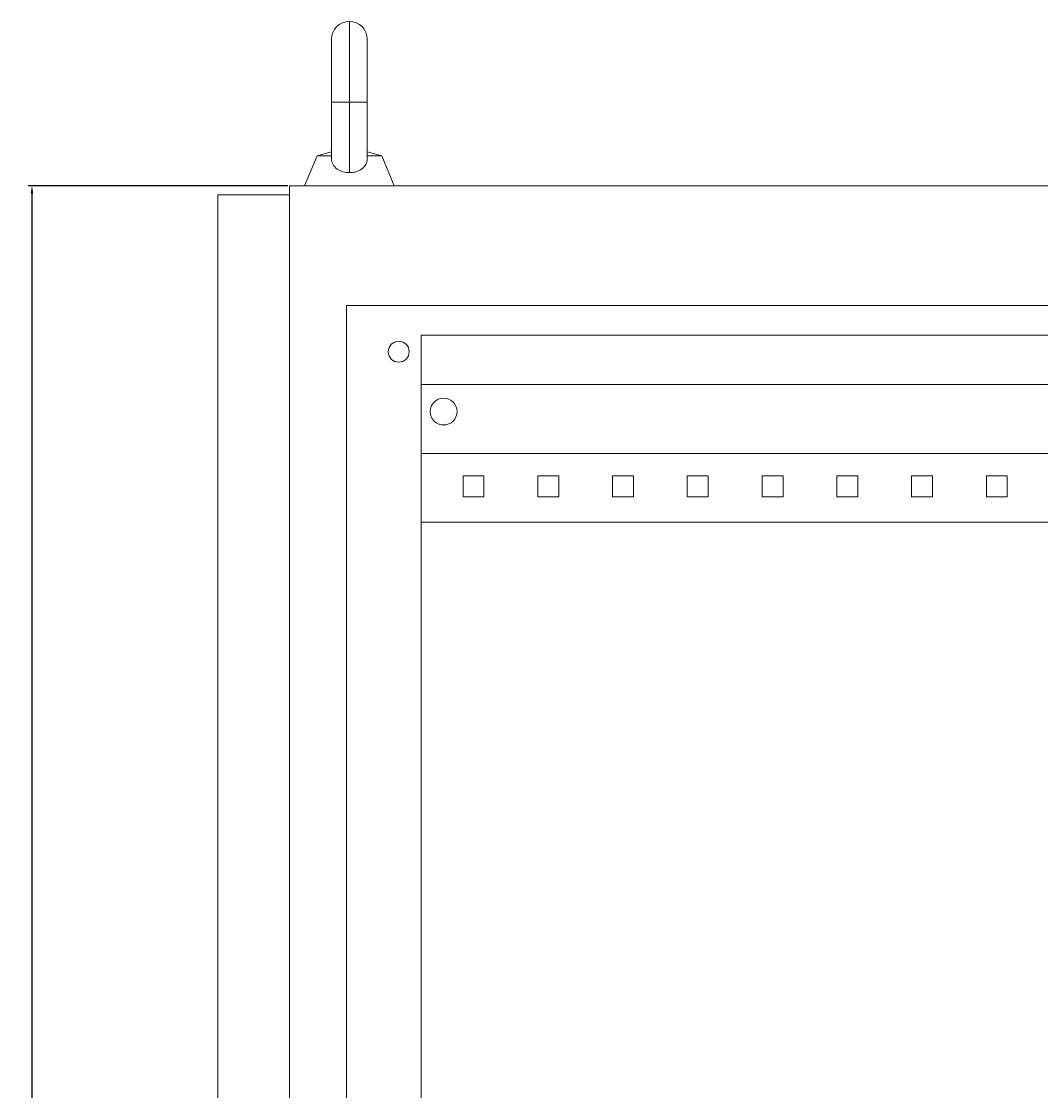
# Model space of a CAD drawing. Units: millimetres. Extents: x -316 to 1119, y -1834 to 919.
# Drawn here: x 425 to 766, y 562 to 919 of the extents above; entities that cross this region are included whole.
import ezdxf

# ---------------------------------------------------------------- set-up
doc = ezdxf.new("R2010")
doc.units = ezdxf.units.MM
doc.styles.get("Standard").update_dxf_attribs({"font": 'arial.ttf'})
doc.dimstyles.new('ISO-25', dxfattribs={"dimtxt": 2.5, "dimasz": 2.5, "dimexe": 1.25, "dimexo": 0.625, "dimtad": 1, "dimtxsty": 'Standard', "dimcen": 2.5, "dimadec": 0, "dimazin": 0, "dimtfac": 1, "dimtmove": 0, "dimatfit": 3, "dimfxl": 1, "dimarcsym": 0})

# ---------------------------------------------------------------- blocks, each defined once
blk = doc.blocks.new('A$C604F3667')
at = {"color": 0, "linetype": 'Continuous', "lineweight": 0, "extrusion": (-2.22045e-16, 1, -2.22045e-16)}
for p, q in [((-3583.45, -288.86), (-3583.45, -261.86)), ((-3589.45, -267.86), (-3589.45, -288.86)), ((-3577.45, -288.86), (-3577.45, -267.86)), ((-3583.45, -288.86), (-3589.45, -288.86)), ((-3589.45, -288.86), (-3589.45, -307.64)), ((-3577.45, -288.86), (-3583.45, -288.86)), ((-3583.45, -312.44), (-3583.45, -288.86)), ((-3577.45, -307.64), (-3577.45, -288.86)), ((-3594.26, -306.86), (-3598.45, -316.86)), ((-3589.45, -305.53), (-3594.26, -306.86)), ((-3594.26, -306.86), (-3589.45, -306.86)), ((-3577.45, -305.53), (-3572.63, -306.86)), ((-3577.45, -306.86), (-3572.63, -306.86)), ((-3572.63, -306.86), (-3568.45, -316.86)), ((-3603.45, -316.86), (-3603.45, -2117.86)), ((-3603.45, -316.86), (-3030.45, -316.86)), ((-3603.45, -319.86), (-3627.45, -319.86)), ((-3627.45, -2114.86), (-3627.45, -319.86)), ((-3584.45, -356.86), (-3584.45, -2077.86)), ((-3584.45, -356.86), (-3049.45, -356.86)), ((-3559.45, -366.86), (-3074.45, -366.86)), ((-3559.45, -366.86), (-3559.45, -2067.86)), ((-3559.45, -383.36), (-3074.45, -383.36)), ((-3074.45, -406.36), (-3559.45, -406.36)), ((-3538.45, -413.86), (-3545.45, -413.86)), ((-3545.45, -413.86), (-3545.45, -420.86)), ((-3538.45, -420.86), (-3538.45, -413.86)), ((-3513.45, -413.86), (-3520.45, -413.86)), ((-3520.45, -413.86), (-3520.45, -420.86)), ((-3513.45, -420.86), (-3513.45, -413.86)), ((-3488.45, -413.86), (-3495.45, -413.86)), ((-3495.45, -413.86), (-3495.45, -420.86)), ((-3488.45, -420.86), (-3488.45, -413.86)), ((-3463.45, -413.86), (-3470.45, -413.86)), ((-3470.45, -413.86), (-3470.45, -420.86)), ((-3463.45, -420.86), (-3463.45, -413.86)), ((-3438.45, -413.86), (-3445.45, -413.86)), ((-3445.45, -413.86), (-3445.45, -420.86)), ((-3438.45, -420.86), (-3438.45, -413.86)), ((-3413.45, -413.86), (-3420.45, -413.86)), ((-3420.45, -413.86), (-3420.45, -420.86)), ((-3413.45, -420.86), (-3413.45, -413.86)), ((-3388.45, -413.86), (-3395.45, -413.86)), ((-3395.45, -413.86), (-3395.45, -420.86)), ((-3388.45, -420.86), (-3388.45, -413.86)), ((-3363.45, -413.86), (-3370.45, -413.86)), ((-3370.45, -413.86), (-3370.45, -420.86)), ((-3363.45, -420.86), (-3363.45, -413.86)), ((-3545.45, -420.86), (-3538.45, -420.86)), ((-3520.45, -420.86), (-3513.45, -420.86)), ((-3495.45, -420.86), (-3488.45, -420.86)), ((-3470.45, -420.86), (-3463.45, -420.86)), ((-3445.45, -420.86), (-3438.45, -420.86)), ((-3420.45, -420.86), (-3413.45, -420.86)), ((-3395.45, -420.86), (-3388.45, -420.86)), ((-3370.45, -420.86), (-3363.45, -420.86)), ((-3074.45, -429.36), (-3559.45, -429.36))]:
    blk.add_line(p, q, dxfattribs=at)
at = {"color": 0, "linetype": 'Continuous', "lineweight": 0, "extrusion": (4.93038e-32, -2.22045e-16, -1)}
for centre, radius, start, end in [((3583.45, -267.86), 6, 0, 90), ((3583.45, -267.86), 6, 90, 180), ((3566.95, -372.36), 3.5, 0, 180), ((3566.95, -372.36), 3.5, 180, 0), ((3551.95, -392.36), 4.5, 0, 180), ((3551.95, -392.36), 4.5, 180, 0)]:
    blk.add_arc(centre, radius, start, end, dxfattribs=at)
at = {"color": 0, "linetype": 'Continuous', "lineweight": 0}
for points, knots in [([(-3589.45, -307.64), (-3589.45, -307.74), (-3589.44, -307.84), (-3589.39, -308.6), (-3589.21, -309.21), (-3588.58, -310.34), (-3588.12, -310.84), (-3586.99, -311.64), (-3586.34, -311.94), (-3584.93, -312.34), (-3584.2, -312.44), (-3583.45, -312.44)], [-0.9631798, -0.9631798, -0.9631798, -0.9631798, -0.928783, -0.928783, -0.7001998, -0.7001998, -0.4573932, -0.4573932, -0.2250021, -0.2250021, 0, 0, 0, 0]), ([(-3583.45, -312.44), (-3582.96, -312.44), (-3582.48, -312.4), (-3581.55, -312.23), (-3581.1, -312.11), (-3579.97, -311.68), (-3579.35, -311.3), (-3578.36, -310.39), (-3577.99, -309.87), (-3577.55, -308.78), (-3577.45, -308.23), (-3577.45, -307.64)], [-3.919073, -3.919073, -3.919073, -3.919073, -3.7744114, -3.7744114, -3.6294617, -3.6294617, -3.3907527, -3.3907527, -3.1652625, -3.1652625, -2.9727253, -2.9727253, -2.9727253, -2.9727253])]:
    blk.add_open_spline(points, degree=3, knots=knots, dxfattribs=at)
blk = doc.blocks.new('*D6')
at = {"color": 0, "lineweight": -2, "transparency": 16777216}
for p, q in [((514.42, 864.26), (427.68, 864.26)), ((428.93, 861.76), (428.93, -1004.24)), ((514.42, -1006.74), (427.68, -1006.74))]:
    blk.add_line(p, q, dxfattribs=at)
at = {"color": 0, "transparency": 16777216}
for points in [[(428.51, 861.76), (429.34, 861.76), (428.93, 864.26)], [(428.51, -1004.24), (429.34, -1004.24), (428.93, -1006.74)]]:
    blk.add_solid(points, dxfattribs=at)
at = {"layer": 'Defpoints', "color": 0, "transparency": 16777216}
for p in [(515.05, 864.26), (428.93, -1006.74), (515.05, -1006.74)]:
    blk.add_point(p, dxfattribs=at)
at = {"color": 0, "transparency": 16777216, "insert": (427.03, -71.24), "char_height": 2.5, "attachment_point": 5, "rotation": 90}
blk.add_mtext('1871', dxfattribs=at)

msp = doc.modelspace()

# ---------------------------------------------------------------- block references
msp.add_blockref('A$C604F3667', (4118.496, 1181.125))

# ---------------------------------------------------------------- dimensions: what is measured, and where the dimension line sits
at = {"color": 8}
dim = msp.add_linear_dim(base=(428.928, -1006.736), p1=(515.05, 864.264), p2=(515.05, -1006.736), angle=90, dimstyle='ISO-25', dxfattribs=at)
dim.commit()
dim.dimension.update_dxf_attribs({"geometry": '*D6', "text_midpoint": (427.027, -71.236)})

doc.saveas('drawing.dxf')
